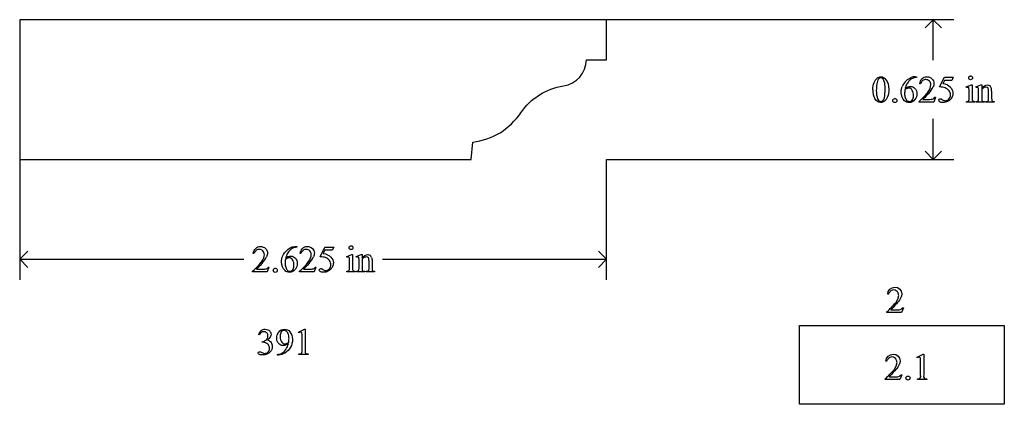
# Model space of a CAD drawing. Units: inches. Extents: x 0.21 to 9.14, y -2 to 4.
# Drawn here: x 1 to 5.41, y -1.73 to 0 of the extents above; entities that cross this region are included whole.
import ezdxf

# ---------------------------------------------------------------- set-up
doc = ezdxf.new("R2010")
doc.units = ezdxf.units.IN
doc.header["$MEASUREMENT"] = 0
doc.layers.add('MM391 v1_0', color=7, linetype='Continuous')

msp = doc.modelspace()

# ---------------------------------------------------------------- linework, layer by layer
at = {"layer": 'MM391 v1_0'}
for p, q in [((1.005, -0.005), (1.005, -0.63)), ((3.63, -0.005), (1.005, -0.005)), ((3.63, -0.1841), (3.63, -0.005)), ((5.1827, -0.005), (3.63, -0.005)), ((5.091, -0.005), (5.0543, -0.0417)), ((5.1277, -0.0417), (5.091, -0.005)), ((5.091, -0.1865), (5.091, -0.005)), ((3.5398, -0.1841), (3.63, -0.1841)), ((5.0104, -0.2604), (5.0152, -0.2604)), ((5.0152, -0.2604), (5.0152, -0.2635)), ((5.1195, -0.3059), (5.1408, -0.2627)), ((5.1408, -0.2627), (5.1806, -0.2627)), ((5.1806, -0.2627), (5.1742, -0.2767)), ((5.0337, -0.2918), (5.0307, -0.2918)), ((5.1408, -0.2767), (5.1335, -0.2916)), ((5.1742, -0.2767), (5.1408, -0.2767)), ((5.2386, -0.3057), (5.2612, -0.2966)), ((5.2397, -0.3087), (5.2386, -0.3057)), ((5.2612, -0.2966), (5.2648, -0.2966)), ((5.2648, -0.2966), (5.2648, -0.3569)), ((5.2812, -0.3057), (5.3039, -0.2966)), ((5.2825, -0.3087), (5.2812, -0.3057)), ((5.3039, -0.2966), (5.3074, -0.2966)), ((5.3074, -0.2966), (5.3074, -0.3125)), ((5.2512, -0.3569), (5.2512, -0.3279)), ((5.2939, -0.3569), (5.2939, -0.329)), ((5.3074, -0.3173), (5.3074, -0.3569)), ((5.3384, -0.3569), (5.3384, -0.3261)), ((5.352, -0.3248), (5.352, -0.3569)), ((5.0275, -0.3738), (5.0275, -0.3708)), ((5.093, -0.3738), (5.0275, -0.3738)), ((5.0449, -0.3615), (5.0739, -0.3615)), ((5.1008, -0.3524), (5.093, -0.3738)), ((5.0978, -0.3524), (5.1008, -0.3524)), ((5.2397, -0.3738), (5.2397, -0.3709)), ((5.2762, -0.3738), (5.2397, -0.3738)), ((5.2762, -0.3709), (5.2762, -0.3738)), ((5.2825, -0.3738), (5.2825, -0.3709)), ((5.2825, -0.3709), (5.2841, -0.3709)), ((5.3196, -0.3738), (5.2825, -0.3738)), ((5.3196, -0.3709), (5.3196, -0.3738)), ((5.3263, -0.3709), (5.3279, -0.3709)), ((5.3263, -0.3738), (5.3263, -0.3709)), ((5.3634, -0.3738), (5.3263, -0.3738)), ((5.3634, -0.3709), (5.3634, -0.3738)), ((5.091, -0.63), (5.091, -0.4485)), ((3.0244, -0.63), (3.0312, -0.553)), ((5.091, -0.63), (5.0543, -0.5933)), ((5.1277, -0.5933), (5.091, -0.63)), ((1.005, -0.63), (3.0244, -0.63)), ((1.005, -0.63), (1.005, -1.1687)), ((3.63, -1.1687), (3.63, -0.63)), ((3.63, -0.63), (5.1827, -0.63)), ((1.005, -1.077), (1.0417, -1.0403)), ((2.0529, -1.0513), (2.0499, -1.0513)), ((2.2394, -1.0199), (2.2441, -1.0199)), ((2.2441, -1.0199), (2.2441, -1.023)), ((2.2627, -1.0513), (2.2596, -1.0513)), ((2.3485, -1.0654), (2.3698, -1.0222)), ((2.3698, -1.0361), (2.3625, -1.0511)), ((2.3698, -1.0222), (2.4096, -1.0222)), ((2.4032, -1.0361), (2.3698, -1.0361)), ((2.4096, -1.0222), (2.4032, -1.0361)), ((2.4675, -1.0652), (2.4901, -1.0561)), ((2.4901, -1.0561), (2.4937, -1.0561)), ((2.4937, -1.0561), (2.4937, -1.1164)), ((2.5102, -1.0652), (2.5328, -1.0561)), ((2.5328, -1.0561), (2.5363, -1.0561)), ((2.5363, -1.0561), (2.5363, -1.072)), ((3.63, -1.077), (3.5933, -1.0403)), ((1.005, -1.077), (2.0073, -1.077)), ((1.0417, -1.1137), (1.005, -1.077)), ((2.4687, -1.0682), (2.4675, -1.0652)), ((2.4801, -1.1164), (2.4801, -1.0874)), ((2.5114, -1.0682), (2.5102, -1.0652)), ((2.5228, -1.1164), (2.5228, -1.0885)), ((2.5363, -1.0768), (2.5363, -1.1164)), ((2.5674, -1.1164), (2.5674, -1.0856)), ((2.5809, -1.0843), (2.5809, -1.1164)), ((2.6277, -1.077), (3.63, -1.077)), ((3.5933, -1.1137), (3.63, -1.077)), ((2.0467, -1.1333), (2.0467, -1.1303)), ((2.1122, -1.1333), (2.0467, -1.1333)), ((2.0641, -1.121), (2.0931, -1.121)), ((2.12, -1.1119), (2.1122, -1.1333)), ((2.117, -1.1119), (2.12, -1.1119)), ((2.2564, -1.1333), (2.2564, -1.1303)), ((2.322, -1.1333), (2.2564, -1.1333)), ((2.2739, -1.121), (2.3029, -1.121)), ((2.3298, -1.1119), (2.322, -1.1333)), ((2.3267, -1.1119), (2.3298, -1.1119)), ((2.4687, -1.1333), (2.4687, -1.1304)), ((2.5051, -1.1333), (2.4687, -1.1333)), ((2.5051, -1.1304), (2.5051, -1.1333)), ((2.5114, -1.1304), (2.5131, -1.1304)), ((2.5114, -1.1333), (2.5114, -1.1304)), ((2.5486, -1.1333), (2.5114, -1.1333)), ((2.5486, -1.1304), (2.5486, -1.1333)), ((2.5553, -1.1304), (2.5568, -1.1304)), ((2.5553, -1.1333), (2.5553, -1.1304)), ((2.5924, -1.1333), (2.5553, -1.1333)), ((2.5924, -1.1304), (2.5924, -1.1333)), ((4.887, -1.233), (4.8894, -1.221)), ((4.8894, -1.221), (4.8963, -1.2108)), ((4.891, -1.2311), (4.89, -1.233)), ((4.8921, -1.2291), (4.891, -1.2311)), ((4.8933, -1.2272), (4.8921, -1.2291)), ((4.8947, -1.2252), (4.8933, -1.2272)), ((4.8961, -1.2233), (4.8947, -1.2252)), ((4.8976, -1.2213), (4.8961, -1.2233)), ((4.8963, -1.2108), (4.9066, -1.204)), ((4.8993, -1.2194), (4.8976, -1.2213)), ((4.9011, -1.2174), (4.8993, -1.2194)), ((4.9109, -1.2139), (4.9011, -1.2174)), ((4.9066, -1.204), (4.9187, -1.2017)), ((4.9212, -1.2152), (4.9109, -1.2139)), ((4.9187, -1.2017), (4.9308, -1.2037)), ((4.9298, -1.221), (4.9212, -1.2152)), ((4.9311, -1.2232), (4.9298, -1.221)), ((4.9308, -1.2037), (4.9413, -1.2103)), ((4.9322, -1.2253), (4.9311, -1.2232)), ((4.9332, -1.2275), (4.9322, -1.2253)), ((4.9341, -1.2297), (4.9332, -1.2275)), ((4.9348, -1.2319), (4.9341, -1.2297)), ((4.9354, -1.234), (4.9348, -1.2319)), ((4.9413, -1.2103), (4.9479, -1.2198)), ((4.9479, -1.2198), (4.9505, -1.231)), ((4.9505, -1.231), (4.9485, -1.2424)), ((4.89, -1.233), (4.887, -1.233)), ((4.9133, -1.282), (4.9182, -1.2766)), ((4.9182, -1.2766), (4.9231, -1.2711)), ((4.9259, -1.2761), (4.9212, -1.2814)), ((4.9231, -1.2711), (4.9322, -1.2557)), ((4.9305, -1.2708), (4.9259, -1.2761)), ((4.9349, -1.2655), (4.9305, -1.2708)), ((4.9322, -1.2557), (4.9363, -1.2384)), ((4.9393, -1.2602), (4.9349, -1.2655)), ((4.9359, -1.2362), (4.9354, -1.234)), ((4.9363, -1.2384), (4.9359, -1.2362)), ((4.9485, -1.2424), (4.9393, -1.2602)), ((4.8838, -1.312), (4.8887, -1.3073)), ((4.8838, -1.3124), (4.8838, -1.312)), ((4.8838, -1.3128), (4.8838, -1.3124)), ((4.8838, -1.3132), (4.8838, -1.3128)), ((4.8838, -1.3136), (4.8838, -1.3132)), ((4.8838, -1.3139), (4.8838, -1.3136)), ((4.8838, -1.3143), (4.8838, -1.3139)), ((4.8838, -1.3147), (4.8838, -1.3143)), ((4.8838, -1.3151), (4.8838, -1.3147)), ((4.9493, -1.3151), (4.8838, -1.3151)), ((4.8887, -1.3073), (4.8936, -1.3024)), ((4.8936, -1.3024), (4.8985, -1.2975)), ((4.8985, -1.2975), (4.9034, -1.2924)), ((4.9064, -1.2974), (4.9012, -1.3027)), ((4.9012, -1.3027), (4.906, -1.3027)), ((4.9034, -1.2924), (4.9084, -1.2873)), ((4.906, -1.3027), (4.9107, -1.3027)), ((4.9115, -1.2921), (4.9064, -1.2974)), ((4.9084, -1.2873), (4.9133, -1.282)), ((4.9107, -1.3027), (4.9155, -1.3027)), ((4.9164, -1.2868), (4.9115, -1.2921)), ((4.9155, -1.3027), (4.9202, -1.3027)), ((4.9212, -1.2814), (4.9164, -1.2868)), ((4.9202, -1.3027), (4.925, -1.3027)), ((4.925, -1.3027), (4.9297, -1.3028)), ((4.9297, -1.3028), (4.9345, -1.303)), ((4.9345, -1.303), (4.9393, -1.3033)), ((4.9393, -1.3033), (4.9477, -1.3001)), ((4.9477, -1.3001), (4.9489, -1.2989)), ((4.9489, -1.2989), (4.9501, -1.2978)), ((4.9571, -1.2937), (4.9493, -1.3151)), ((4.9501, -1.2978), (4.9512, -1.2967)), ((4.9512, -1.2967), (4.9524, -1.2957)), ((4.9524, -1.2957), (4.9536, -1.2949)), ((4.9536, -1.2949), (4.9548, -1.2942)), ((4.9548, -1.2942), (4.9559, -1.2938)), ((4.9559, -1.2938), (4.9571, -1.2937)), ((2.252, -1.403), (2.279, -1.3899)), ((2.2532, -1.4056), (2.252, -1.403)), ((2.279, -1.3899), (2.2817, -1.3899)), ((2.2817, -1.3899), (2.2817, -1.4837)), ((4.492, -1.3733), (5.4086, -1.3733)), ((4.492, -1.7259), (4.492, -1.3733)), ((5.4086, -1.3733), (5.4086, -1.4174)), ((2.0757, -1.4146), (2.073, -1.4133)), ((2.09, -1.4481), (2.09, -1.4457)), ((2.0926, -1.4481), (2.09, -1.4481)), ((2.2682, -1.4837), (2.2682, -1.4237)), ((5.4086, -1.4174), (5.4086, -1.4614)), ((5.4086, -1.4614), (5.4086, -1.5055)), ((2.1573, -1.5056), (2.1573, -1.5025)), ((2.1619, -1.5056), (2.1573, -1.5056)), ((2.2539, -1.5033), (2.2539, -1.5002)), ((2.2957, -1.5033), (2.2539, -1.5033)), ((2.2957, -1.5002), (2.2957, -1.5033)), ((4.8795, -1.5328), (4.882, -1.5208)), ((4.8825, -1.5328), (4.8795, -1.5328)), ((4.882, -1.5208), (4.8888, -1.5106)), ((4.8835, -1.5309), (4.8825, -1.5328)), ((4.8847, -1.5289), (4.8835, -1.5309)), ((4.8859, -1.527), (4.8847, -1.5289)), ((4.8872, -1.525), (4.8859, -1.527)), ((4.8886, -1.5231), (4.8872, -1.525)), ((4.8902, -1.5211), (4.8886, -1.5231)), ((4.8888, -1.5106), (4.8991, -1.5038)), ((4.8919, -1.5191), (4.8902, -1.5211)), ((4.8937, -1.5172), (4.8919, -1.5191)), ((4.9035, -1.5137), (4.8937, -1.5172)), ((4.8991, -1.5038), (4.9112, -1.5015)), ((4.9137, -1.515), (4.9035, -1.5137)), ((4.9112, -1.5015), (4.9234, -1.5035)), ((4.9224, -1.5208), (4.9137, -1.515)), ((4.9236, -1.523), (4.9224, -1.5208)), ((4.9234, -1.5035), (4.9338, -1.5101)), ((4.9248, -1.5251), (4.9236, -1.523)), ((4.9257, -1.5273), (4.9248, -1.5251)), ((4.9248, -1.5555), (4.9288, -1.5382)), ((4.9266, -1.5295), (4.9257, -1.5273)), ((4.9273, -1.5317), (4.9266, -1.5295)), ((4.9279, -1.5338), (4.9273, -1.5317)), ((4.9284, -1.536), (4.9279, -1.5338)), ((4.9288, -1.5382), (4.9284, -1.536)), ((4.9338, -1.5101), (4.9405, -1.5196)), ((4.9405, -1.5196), (4.943, -1.5308)), ((4.943, -1.5308), (4.9411, -1.5422)), ((5.0182, -1.5146), (5.0453, -1.5015)), ((5.0195, -1.5172), (5.0182, -1.5146)), ((5.0208, -1.5165), (5.0195, -1.5172)), ((5.0221, -1.516), (5.0208, -1.5165)), ((5.0234, -1.5156), (5.0221, -1.516)), ((5.0247, -1.5153), (5.0234, -1.5156)), ((5.026, -1.5152), (5.0247, -1.5153)), ((5.0273, -1.5152), (5.026, -1.5152)), ((5.0287, -1.5152), (5.0273, -1.5152)), ((5.03, -1.5154), (5.0287, -1.5152)), ((5.0336, -1.5197), (5.03, -1.5154)), ((5.0341, -1.5302), (5.0336, -1.5197)), ((5.0343, -1.5407), (5.0341, -1.5302)), ((5.0345, -1.5511), (5.0343, -1.5407)), ((5.0453, -1.5015), (5.0456, -1.5015)), ((5.0456, -1.5015), (5.046, -1.5015)), ((5.046, -1.5015), (5.0463, -1.5015)), ((5.0463, -1.5015), (5.0466, -1.5015)), ((5.0466, -1.5015), (5.047, -1.5015)), ((5.047, -1.5015), (5.0473, -1.5015)), ((5.0473, -1.5015), (5.0476, -1.5015)), ((5.0476, -1.5015), (5.048, -1.5015)), ((5.048, -1.5015), (5.048, -1.5142)), ((5.048, -1.5142), (5.0481, -1.527)), ((5.0481, -1.527), (5.0483, -1.5397)), ((5.0483, -1.5397), (5.0484, -1.5525)), ((5.4086, -1.5055), (5.4086, -1.5496)), ((4.9017, -1.5862), (4.9064, -1.5811)), ((4.9064, -1.5811), (4.9111, -1.576)), ((4.9138, -1.5812), (4.909, -1.5866)), ((4.9111, -1.576), (4.9157, -1.5709)), ((4.9185, -1.5759), (4.9138, -1.5812)), ((4.9157, -1.5709), (4.9248, -1.5555)), ((4.923, -1.5706), (4.9185, -1.5759)), ((4.9275, -1.5653), (4.923, -1.5706)), ((4.9318, -1.56), (4.9275, -1.5653)), ((4.9411, -1.5422), (4.9318, -1.56)), ((5.0345, -1.5616), (5.0345, -1.5511)), ((5.0345, -1.5721), (5.0345, -1.5616)), ((5.0345, -1.5825), (5.0345, -1.5721)), ((5.0345, -1.593), (5.0345, -1.5825)), ((5.0483, -1.578), (5.0481, -1.5907)), ((5.0484, -1.5652), (5.0483, -1.578)), ((5.0484, -1.5525), (5.0484, -1.5652)), ((5.4086, -1.5496), (5.4086, -1.5936)), ((4.8763, -1.6118), (4.8816, -1.6067)), ((4.8763, -1.6149), (4.8763, -1.6118)), ((4.9419, -1.6149), (4.8763, -1.6149)), ((4.8816, -1.6067), (4.8868, -1.6016)), ((4.8868, -1.6016), (4.8919, -1.5965)), ((4.8919, -1.5965), (4.8968, -1.5913)), ((4.899, -1.5972), (4.8938, -1.6025)), ((4.8938, -1.6025), (4.8985, -1.6025)), ((4.8968, -1.5913), (4.9017, -1.5862)), ((4.8985, -1.6025), (4.9033, -1.6025)), ((4.904, -1.5919), (4.899, -1.5972)), ((4.9033, -1.6025), (4.908, -1.6025)), ((4.909, -1.5866), (4.904, -1.5919)), ((4.908, -1.6025), (4.9128, -1.6025)), ((4.9128, -1.6025), (4.9175, -1.6025)), ((4.9175, -1.6025), (4.9223, -1.6026)), ((4.9223, -1.6026), (4.927, -1.6028)), ((4.927, -1.6028), (4.9318, -1.6031)), ((4.9318, -1.6031), (4.9402, -1.5999)), ((4.9402, -1.5999), (4.9414, -1.5987)), ((4.9414, -1.5987), (4.9426, -1.5975)), ((4.9497, -1.5935), (4.9419, -1.6149)), ((4.9426, -1.5975), (4.9438, -1.5965)), ((4.9438, -1.5965), (4.9449, -1.5955)), ((4.9449, -1.5955), (4.9461, -1.5947)), ((4.9461, -1.5947), (4.9473, -1.594)), ((4.9473, -1.594), (4.9485, -1.5936)), ((4.9485, -1.5936), (4.9497, -1.5935)), ((4.9688, -1.6057), (4.9741, -1.5996)), ((4.9704, -1.6136), (4.9688, -1.6057)), ((4.9776, -1.6172), (4.9704, -1.6136)), ((4.9741, -1.5996), (4.9754, -1.5995)), ((4.9754, -1.5995), (4.9767, -1.5995)), ((4.9767, -1.5995), (4.978, -1.5996)), ((4.9845, -1.6148), (4.9776, -1.6172)), ((4.978, -1.5996), (4.9793, -1.5998)), ((4.9793, -1.5998), (4.9806, -1.6001)), ((4.9806, -1.6001), (4.9819, -1.6005)), ((4.9819, -1.6005), (4.9832, -1.6009)), ((4.9832, -1.6009), (4.9845, -1.6014)), ((4.9845, -1.6014), (4.9874, -1.6081)), ((4.9874, -1.6081), (4.9845, -1.6148)), ((5.0202, -1.6118), (5.0304, -1.6105)), ((5.0202, -1.6149), (5.0202, -1.6118)), ((5.062, -1.6149), (5.0202, -1.6149)), ((5.0304, -1.6105), (5.0346, -1.6035)), ((5.0346, -1.6035), (5.0345, -1.593)), ((5.0481, -1.5907), (5.0476, -1.6035)), ((5.0476, -1.6035), (5.052, -1.6104)), ((5.052, -1.6104), (5.062, -1.6118)), ((5.062, -1.6118), (5.062, -1.6149)), ((5.4086, -1.5936), (5.4086, -1.6377)), ((5.4086, -1.6377), (5.4086, -1.6818)), ((5.4086, -1.6818), (5.4086, -1.7259)), ((5.4086, -1.7259), (4.492, -1.7259))]:
    msp.add_line(p, q, dxfattribs=at)
for centre, radius, start, end in [((3.4193, -0.1822), 0.1205, 278.4579, 359.128), ((2.9955, -0.2533), 0.3018, 276.7898, 326.2034)]:
    msp.add_arc(centre, radius, start, end, dxfattribs=at)
at = {"layer": 'MM391 v1_0', "extrusion": (0, 0, -1)}
msp.add_arc((-3.4809, -0.5832), 0.2852, 34.6216, 81.1415, dxfattribs=at)
at = {"layer": 'MM391 v1_0'}
for centre, major_axis, ratio, start_param, end_param in [((1.9521, -8.1662), (3.0718, 7.9033), 0.063837, 0.024807, 0.055012), ((-6.5578, -28.0733), (11.819, 27.8154), 0.015905, 6.27676, 6.289943), ((16.5177, -24.384), (11.6658, -24.1174), 0.024304, 3.152032, 3.177444), ((78.477, -43.7845), (73.5201, -43.4901), 0.028974, 3.133147, 3.144953), ((7.3567, -5.4008), (2.3655, -5.1269), 0.075667, 3.198484, 3.233169), ((38.2003, -43.8948), (33.1572, -43.6169), 0.020614, 3.141268, 3.155585), ((-23.4798, -6.2232), (28.574, 5.9445), 0.035083, 6.234441, 6.257419), ((-52.6167, -62.8034), (57.7829, 62.4974), 0.024096, 6.282009, 6.299674), ((1.4922, -8.8117), (3.8488, 8.5132), 0.037086, 6.245779, 6.276351), ((45.4717, 29.1028), (40.639, 29.4654), 0.034301, 3.116728, 3.137691), ((3.9304, -3.5206), (-1.3175, -3.2125), 0.027868, 3.101258, 3.13281), ((3.0093, -7.1273), (2.3373, 6.8219), 0.023332, 6.215191, 6.254416), ((0.8807, 8.9725), (3.9812, -9.3411), 0.034439, 0.010409, 0.044322), ((-0.2068, -11.4727), (5.1296, 11.1139), 0.026102, 6.273341, 6.295232), ((2.1793, -0.0006), (2.9095, -0.3591), 0.012317, 6.183729, 6.244032), ((4.6294, 0.74), (0.6176, -1.1098), 0.067961, 0.000453, 0.050597), ((3.9657, 4.8723), (1.2832, -5.2399), 0.014826, 0.018964, 0.060467), ((7.996, 0.3463), (2.6855, 0.715), 0.02054, 3.163041, 3.218587), ((5.8636, 1.6814), (-0.5092, -2.0493), 0.024412, 6.185246, 6.252219), ((35.2195, -44.6544), (33.1572, -43.6169), 0.020614, 3.141268, 3.155585), ((4.5856, -6.1603), (2.3655, -5.1269), 0.075667, 3.198484, 3.233169), ((35.4292, -44.6544), (33.1572, -43.6169), 0.020614, 3.141268, 3.155585), ((-18.4409, -5.3108), (20.5543, 4.2727), 0.041397, 6.225704, 6.252787), ((-18.2415, -5.3112), (20.5646, 4.2731), 0.041383, 6.225727, 6.252809), ((2.0951, -2.0034), (-0.3818, -0.9359), 0.051596, 3.066716, 3.125194), ((2.3171, -1.6531), (-0.2024, -0.5856), 0.062354, 3.037462, 3.117693), ((-1.2788, -9.5712), (3.8488, 8.5132), 0.037086, 6.245779, 6.276351), ((-0.8015, -0.7601), (2.9095, -0.3591), 0.012317, 6.183729, 6.244032), ((0.5334, -4.627), (1.6184, 3.5087), 0.046459, 6.265653, 6.304611), ((29.1359, 35.1183), (-26.9303, -36.2471), 0.023934, 6.265875, 6.280367), ((0.7508, 1.9736), (1.7252, -3.1029), 0.040648, 0.000287, 0.030272), ((1.9355, 1.0961), (0.5423, -2.2232), 0.022723, 0.029145, 0.092883), ((-5.825, 5.3799), (8.3457, -6.5076), 0.022303, 6.254591, 6.284486), ((3.7256, 0.6219), (-1.1858, -1.7509), 0.056716, 6.250302, 6.288374), ((5.225, -0.4132), (2.6855, 0.715), 0.02054, 3.163041, 3.218587), ((3.6052, 2.9699), (-1.0218, -4.0973), 0.017292, 6.213959, 6.261309), ((8.4798, -14.5035), (-6.3885, 13.1117), 0.045103, 0.011344, 0.039298), ((0.5268, -3.9651), (-1.7382, -2.561), 0.038173, 3.105374, 3.138315), ((1.3883, -9.2465), (-0.7071, -7.7983), 0.062188, 3.121097, 3.147231), ((0.8668, -0.6505), (1.2294, -0.8467), 0.01268, 6.177962, 6.248226), ((-1.1838, -19.2754), (-3.2941, -17.8211), 0.020513, 3.112708, 3.128472), ((0.77, 14.993), (1.3967, -16.4936), 0.039121, 0.016391, 0.045887), ((-18.4529, 7.9695), (20.6549, -9.438), 0.056649, 6.272133, 6.294581), ((3.4548, -0.7536), (1.1717, 0.743), 0.063392, 3.126225, 3.179772), ((-19.8069, 67.2599), (21.9771, -68.7604), 0.024354, 6.275815, 6.287417), ((-2.2262, -0.674), (4.4912, -0.8239), 0.013919, 6.215398, 6.26522)]:
    msp.add_ellipse(centre, major_axis=major_axis, ratio=ratio, start_param=start_param, end_param=end_param, dxfattribs=at)
for points, knots in [([(4.8411, -0.2658), (4.8461, -0.2622), (4.8511, -0.2604), (4.8564, -0.2604), (4.8649, -0.2604), (4.8726, -0.2648), (4.8793, -0.2735)], [2, 2, 2, 2, 3, 3, 3, 4, 4, 4, 4]), ([(5.0307, -0.2918), (5.032, -0.2817), (5.0356, -0.2739), (5.0412, -0.2685), (5.0469, -0.2631), (5.0539, -0.2604), (5.0624, -0.2604), (5.0714, -0.2604), (5.0789, -0.2633), (5.085, -0.2691)], [7, 7, 7, 7, 8, 8, 8, 9, 9, 9, 10, 10, 10, 10]), ([(5.2521, -0.2715), (5.2504, -0.2698), (5.2496, -0.2679), (5.2496, -0.2656), (5.2496, -0.2633), (5.2504, -0.2613), (5.252, -0.2597), (5.2536, -0.2581), (5.2556, -0.2573), (5.258, -0.2573)], [5, 5, 5, 5, 6, 6, 6, 7, 7, 7, 8, 8, 8, 8]), ([(5.2638, -0.2597), (5.2654, -0.2613), (5.2663, -0.2633), (5.2663, -0.2656), (5.2663, -0.2679), (5.2654, -0.2698), (5.2638, -0.2715)], [1, 1, 1, 1, 2, 2, 2, 3, 3, 3, 3]), ([(4.8202, -0.3189), (4.8202, -0.3063), (4.8221, -0.2953), (4.8297, -0.277), (4.8348, -0.2702), (4.8411, -0.2658)], [0, 0, 0, 0, 1, 1, 2, 2, 2, 2]), ([(4.8644, -0.2685), (4.8622, -0.2667), (4.8595, -0.2658), (4.8563, -0.2658), (4.8526, -0.2658), (4.8493, -0.2675), (4.8464, -0.2708)], [7, 7, 7, 7, 8, 8, 8, 9, 9, 9, 9]), ([(4.8722, -0.3533), (4.8747, -0.3439), (4.876, -0.3307), (4.876, -0.3136), (4.876, -0.3009), (4.8747, -0.2904), (4.872, -0.2819)], [4, 4, 4, 4, 5, 5, 5, 6, 6, 6, 6]), ([(4.8793, -0.2735), (4.8878, -0.2842), (4.892, -0.2988), (4.892, -0.3172), (4.892, -0.3301), (4.8902, -0.3411), (4.8865, -0.3501)], [4, 4, 4, 4, 5, 5, 5, 6, 6, 6, 6]), ([(4.9627, -0.3683), (4.9524, -0.3585), (4.9472, -0.3458), (4.9472, -0.3302), (4.9472, -0.3203), (4.9492, -0.3108), (4.9532, -0.3019)], [10, 10, 10, 10, 11, 11, 11, 12, 12, 12, 12]), ([(4.9656, -0.3118), (4.9735, -0.3064), (4.9814, -0.3037), (4.9893, -0.3037), (4.9969, -0.3037), (5.0035, -0.3067), (5.0146, -0.319), (5.0174, -0.3269), (5.0174, -0.3365), (5.0174, -0.3458), (5.0146, -0.3542), (5.009, -0.3619)], [4, 4, 4, 4, 5, 5, 5, 6, 6, 7, 7, 7, 8, 8, 8, 8]), ([(4.9975, -0.2678), (4.993, -0.2699), (4.9885, -0.2732), (4.9796, -0.2821), (4.9759, -0.287), (4.9729, -0.2924)], [1, 1, 1, 1, 2, 2, 3, 3, 3, 3]), ([(5.0735, -0.2798), (5.0692, -0.2752), (5.0641, -0.273), (5.058, -0.273), (5.0526, -0.273), (5.0477, -0.2746), (5.0433, -0.2778)], [3, 3, 3, 3, 4, 4, 4, 5, 5, 5, 5]), ([(5.0682, -0.3277), (5.0761, -0.3166), (5.08, -0.3064), (5.08, -0.2971), (5.08, -0.2901), (5.0778, -0.2843), (5.0735, -0.2798)], [1, 1, 1, 1, 2, 2, 2, 3, 3, 3, 3]), ([(5.085, -0.2691), (5.091, -0.2749), (5.094, -0.2817), (5.094, -0.2896), (5.094, -0.2952), (5.0927, -0.3008), (5.0901, -0.3065)], [10, 10, 10, 10, 11, 11, 11, 12, 12, 12, 12]), ([(5.1679, -0.3077), (5.1752, -0.3151), (5.1788, -0.3239), (5.1788, -0.3339), (5.1788, -0.3398), (5.1776, -0.3452), (5.1729, -0.3551), (5.1699, -0.3594), (5.1663, -0.3629)], [1, 1, 1, 1, 2, 2, 2, 3, 3, 4, 4, 4, 4]), ([(5.2486, -0.3085), (5.2478, -0.3078), (5.2467, -0.3075), (5.2453, -0.3075), (5.2437, -0.3075), (5.2419, -0.3079), (5.2397, -0.3087)], [12, 12, 12, 12, 13, 13, 13, 14, 14, 14, 14]), ([(5.2638, -0.2715), (5.2622, -0.2731), (5.2603, -0.2739), (5.258, -0.2739), (5.2557, -0.2739), (5.2537, -0.2731), (5.2521, -0.2715)], [3, 3, 3, 3, 4, 4, 4, 5, 5, 5, 5]), ([(5.2914, -0.3085), (5.2905, -0.3078), (5.2894, -0.3075), (5.288, -0.3075), (5.2864, -0.3075), (5.2846, -0.3079), (5.2825, -0.3087)], [32, 32, 32, 32, 33, 33, 33, 34, 34, 34, 34]), ([(5.3074, -0.3125), (5.3162, -0.3019), (5.3246, -0.2966), (5.3325, -0.2966), (5.3366, -0.2966), (5.3402, -0.2976), (5.3431, -0.2996)], [0, 0, 0, 0, 1, 1, 1, 2, 2, 2, 2]), ([(5.3358, -0.3113), (5.334, -0.3082), (5.331, -0.3066), (5.3268, -0.3066), (5.3203, -0.3066), (5.3138, -0.3102), (5.3074, -0.3173)], [17, 17, 17, 17, 18, 18, 18, 19, 19, 19, 19]), ([(4.9642, -0.3178), (4.9632, -0.3252), (4.9627, -0.3311), (4.9627, -0.3356), (4.9627, -0.3409), (4.9637, -0.3466), (4.9657, -0.3527)], [0, 0, 0, 0, 1, 1, 1, 2, 2, 2, 2]), ([(4.9972, -0.3211), (4.9935, -0.3142), (4.9883, -0.3108), (4.9814, -0.3108), (4.9794, -0.3108), (4.9771, -0.3113), (4.9724, -0.313), (4.9689, -0.3149), (4.9642, -0.3178)], [7, 7, 7, 7, 8, 8, 8, 9, 9, 10, 10, 10, 10]), ([(4.9972, -0.3645), (5.0009, -0.36), (5.0028, -0.3536), (5.0028, -0.3453), (5.0028, -0.336), (5.001, -0.3279), (4.9972, -0.3211)], [5, 5, 5, 5, 6, 6, 6, 7, 7, 7, 7]), ([(5.1316, -0.3631), (5.1357, -0.3659), (5.1399, -0.3674), (5.1441, -0.3674), (5.1505, -0.3674), (5.1561, -0.3649), (5.1609, -0.3601), (5.1658, -0.3553), (5.1682, -0.3494), (5.1682, -0.3424), (5.1682, -0.3357), (5.166, -0.3295), (5.1617, -0.3236)], [12, 12, 12, 12, 13, 13, 13, 14, 14, 14, 15, 15, 15, 16, 16, 16, 16]), ([(4.8722, -0.3697), (4.8665, -0.3738), (4.8609, -0.3758), (4.8556, -0.3758), (4.845, -0.3758), (4.8361, -0.3695), (4.8291, -0.357)], [7, 7, 7, 7, 8, 8, 8, 9, 9, 9, 9]), ([(4.8419, -0.3584), (4.845, -0.3666), (4.8496, -0.3706), (4.8558, -0.3706), (4.8588, -0.3706), (4.8618, -0.3693), (4.865, -0.3667)], [1, 1, 1, 1, 2, 2, 2, 3, 3, 3, 3]), ([(4.9126, -0.3735), (4.9108, -0.3717), (4.9099, -0.3695), (4.9099, -0.367), (4.9099, -0.3645), (4.9108, -0.3623), (4.9126, -0.3606)], [5, 5, 5, 5, 6, 6, 6, 7, 7, 7, 7]), ([(4.9254, -0.3735), (4.9236, -0.3752), (4.9215, -0.3761), (4.919, -0.3761), (4.9165, -0.3761), (4.9143, -0.3752), (4.9126, -0.3735)], [3, 3, 3, 3, 4, 4, 4, 5, 5, 5, 5]), ([(4.9255, -0.3606), (4.9272, -0.3624), (4.9281, -0.3645), (4.9281, -0.3695), (4.9272, -0.3717), (4.9254, -0.3735)], [1, 1, 1, 1, 2, 2, 3, 3, 3, 3]), ([(5.009, -0.3619), (5.0022, -0.3712), (4.9932, -0.3758), (4.9821, -0.3758), (4.9745, -0.3758), (4.968, -0.3733), (4.9627, -0.3683)], [8, 8, 8, 8, 9, 9, 9, 10, 10, 10, 10]), ([(4.9743, -0.3674), (4.9771, -0.3699), (4.9805, -0.3712), (4.9845, -0.3712), (4.9892, -0.3712), (4.9935, -0.369), (4.9972, -0.3645)], [3, 3, 3, 3, 4, 4, 4, 5, 5, 5, 5]), ([(5.1542, -0.3713), (5.148, -0.3743), (5.1415, -0.3758), (5.1349, -0.3758), (5.1282, -0.3758), (5.1234, -0.3747), (5.1173, -0.3701), (5.1158, -0.3676), (5.1158, -0.3649), (5.1158, -0.3634), (5.1164, -0.362), (5.1177, -0.3608)], [5, 5, 5, 5, 6, 6, 6, 7, 7, 8, 8, 8, 9, 9, 9, 9]), ([(5.1177, -0.3608), (5.119, -0.3597), (5.1205, -0.3591), (5.1224, -0.3591), (5.1239, -0.3591), (5.1251, -0.3593), (5.1262, -0.3597)], [9, 9, 9, 9, 10, 10, 10, 11, 11, 11, 11]), ([(5.2648, -0.3569), (5.2648, -0.3616), (5.2651, -0.3647), (5.2665, -0.3678), (5.2675, -0.369), (5.2688, -0.3697)], [0, 0, 0, 0, 1, 1, 2, 2, 2, 2]), ([(5.2841, -0.3709), (5.2879, -0.3709), (5.2905, -0.3699), (5.2932, -0.366), (5.2939, -0.3623), (5.2939, -0.3569)], [27, 27, 27, 27, 28, 28, 29, 29, 29, 29]), ([(5.3279, -0.3709), (5.3314, -0.3709), (5.3338, -0.3703), (5.3366, -0.3682), (5.3376, -0.3666), (5.3381, -0.3646)], [12, 12, 12, 12, 13, 13, 14, 14, 14, 14]), ([(2.0467, -1.1303), (2.066, -1.1127), (2.0795, -1.0983), (2.0874, -1.0872), (2.0953, -1.0761), (2.0992, -1.0659), (2.0992, -1.0566), (2.0992, -1.0496), (2.097, -1.0438), (2.0927, -1.0393)], [0, 0, 0, 0, 1, 1, 1, 2, 2, 2, 3, 3, 3, 3]), ([(2.0604, -1.028), (2.066, -1.0226), (2.0731, -1.0199), (2.0816, -1.0199), (2.0906, -1.0199), (2.0981, -1.0228), (2.1042, -1.0286)], [8, 8, 8, 8, 9, 9, 9, 10, 10, 10, 10]), ([(2.0927, -1.0393), (2.0884, -1.0347), (2.0832, -1.0325), (2.0772, -1.0325), (2.0718, -1.0325), (2.0669, -1.0341), (2.0625, -1.0373)], [3, 3, 3, 3, 4, 4, 4, 5, 5, 5, 5]), ([(2.1042, -1.0286), (2.1102, -1.0344), (2.1132, -1.0412), (2.1132, -1.0491), (2.1132, -1.0547), (2.1119, -1.0603), (2.1093, -1.066)], [10, 10, 10, 10, 11, 11, 11, 12, 12, 12, 12]), ([(2.1917, -1.1278), (2.1813, -1.118), (2.1761, -1.1053), (2.1761, -1.0897), (2.1761, -1.0798), (2.1781, -1.0703), (2.1861, -1.0524), (2.1918, -1.0445), (2.1992, -1.0375)], [10, 10, 10, 10, 11, 11, 11, 12, 12, 13, 13, 13, 13]), ([(2.2265, -1.0273), (2.2219, -1.0294), (2.2174, -1.0327), (2.2085, -1.0416), (2.2048, -1.0465), (2.2019, -1.0519)], [1, 1, 1, 1, 2, 2, 3, 3, 3, 3]), ([(2.2702, -1.028), (2.2758, -1.0226), (2.2829, -1.0199), (2.2913, -1.0199), (2.3004, -1.0199), (2.3079, -1.0228), (2.3139, -1.0286)], [8, 8, 8, 8, 9, 9, 9, 10, 10, 10, 10]), ([(2.3025, -1.0393), (2.2982, -1.0347), (2.293, -1.0325), (2.287, -1.0325), (2.2815, -1.0325), (2.2766, -1.0341), (2.2723, -1.0373)], [3, 3, 3, 3, 4, 4, 4, 5, 5, 5, 5]), ([(2.2972, -1.0872), (2.305, -1.0761), (2.309, -1.0659), (2.309, -1.0566), (2.309, -1.0496), (2.3068, -1.0438), (2.3025, -1.0393)], [1, 1, 1, 1, 2, 2, 2, 3, 3, 3, 3]), ([(2.3139, -1.0286), (2.32, -1.0344), (2.323, -1.0412), (2.323, -1.0491), (2.323, -1.0547), (2.3217, -1.0603), (2.319, -1.066)], [10, 10, 10, 10, 11, 11, 11, 12, 12, 12, 12]), ([(2.481, -1.031), (2.4794, -1.0293), (2.4786, -1.0274), (2.4786, -1.0251), (2.4786, -1.0228), (2.4794, -1.0208), (2.481, -1.0192), (2.4826, -1.0176), (2.4846, -1.0168), (2.4869, -1.0168)], [5, 5, 5, 5, 6, 6, 6, 7, 7, 7, 8, 8, 8, 8]), ([(2.4869, -1.0168), (2.4892, -1.0168), (2.4912, -1.0176), (2.4928, -1.0192), (2.4944, -1.0208), (2.4952, -1.0228), (2.4952, -1.0251), (2.4952, -1.0274), (2.4944, -1.0293), (2.4928, -1.031), (2.4912, -1.0326), (2.4892, -1.0334), (2.4846, -1.0334), (2.4827, -1.0326), (2.481, -1.031)], [0, 0, 0, 0, 1, 1, 1, 2, 2, 2, 3, 3, 3, 4, 4, 5, 5, 5, 5]), ([(2.5363, -1.072), (2.5451, -1.0614), (2.5535, -1.0561), (2.5615, -1.0561), (2.5656, -1.0561), (2.5691, -1.0571), (2.5721, -1.0591)], [0, 0, 0, 0, 1, 1, 1, 2, 2, 2, 2]), ([(2.1932, -1.0773), (2.1922, -1.0847), (2.1917, -1.0906), (2.1917, -1.0951), (2.1917, -1.1004), (2.1927, -1.1061), (2.1946, -1.1122)], [0, 0, 0, 0, 1, 1, 1, 2, 2, 2, 2]), ([(2.2262, -1.0806), (2.2225, -1.0737), (2.2172, -1.0703), (2.2104, -1.0703), (2.2083, -1.0703), (2.2061, -1.0708), (2.2013, -1.0725), (2.1978, -1.0744), (2.1932, -1.0773)], [7, 7, 7, 7, 8, 8, 8, 9, 9, 10, 10, 10, 10]), ([(2.1946, -1.0713), (2.2024, -1.0659), (2.2103, -1.0632), (2.2183, -1.0632), (2.2258, -1.0632), (2.2324, -1.0662), (2.2436, -1.0785), (2.2464, -1.0864), (2.2464, -1.096), (2.2464, -1.1053), (2.2435, -1.1137), (2.2379, -1.1214)], [4, 4, 4, 4, 5, 5, 5, 6, 6, 7, 7, 7, 8, 8, 8, 8]), ([(2.2262, -1.124), (2.2299, -1.1195), (2.2318, -1.1131), (2.2318, -1.1048), (2.2318, -1.0955), (2.2299, -1.0874), (2.2262, -1.0806)], [5, 5, 5, 5, 6, 6, 6, 7, 7, 7, 7]), ([(2.3899, -1.1196), (2.3947, -1.1148), (2.3971, -1.1089), (2.3971, -1.1019), (2.3971, -1.0952), (2.395, -1.089), (2.3907, -1.0831)], [14, 14, 14, 14, 15, 15, 15, 16, 16, 16, 16]), ([(2.3969, -1.0672), (2.4041, -1.0746), (2.4078, -1.0834), (2.4078, -1.0934), (2.4078, -1.0993), (2.4066, -1.1047), (2.4018, -1.1146), (2.3988, -1.1189), (2.3952, -1.1224)], [1, 1, 1, 1, 2, 2, 2, 3, 3, 4, 4, 4, 4]), ([(2.4776, -1.068), (2.4768, -1.0673), (2.4757, -1.067), (2.4742, -1.067), (2.4727, -1.067), (2.4708, -1.0674), (2.4687, -1.0682)], [12, 12, 12, 12, 13, 13, 13, 14, 14, 14, 14]), ([(2.5203, -1.068), (2.5195, -1.0673), (2.5183, -1.067), (2.5169, -1.067), (2.5154, -1.067), (2.5136, -1.0674), (2.5114, -1.0682)], [32, 32, 32, 32, 33, 33, 33, 34, 34, 34, 34]), ([(2.5647, -1.0708), (2.563, -1.0677), (2.56, -1.0661), (2.5558, -1.0661), (2.5493, -1.0661), (2.5428, -1.0697), (2.5363, -1.0768)], [17, 17, 17, 17, 18, 18, 18, 19, 19, 19, 19]), ([(2.1415, -1.133), (2.1397, -1.1312), (2.1389, -1.129), (2.1389, -1.1265), (2.1389, -1.124), (2.1397, -1.1218), (2.1415, -1.1201)], [5, 5, 5, 5, 6, 6, 6, 7, 7, 7, 7]), ([(2.1544, -1.1201), (2.1562, -1.1219), (2.157, -1.124), (2.157, -1.129), (2.1562, -1.1312), (2.1526, -1.1347), (2.1505, -1.1356), (2.1454, -1.1356), (2.1433, -1.1347), (2.1415, -1.133)], [1, 1, 1, 1, 2, 2, 3, 3, 4, 4, 5, 5, 5, 5]), ([(2.2379, -1.1214), (2.2311, -1.1307), (2.2222, -1.1353), (2.211, -1.1353), (2.2035, -1.1353), (2.197, -1.1328), (2.1917, -1.1278)], [8, 8, 8, 8, 9, 9, 9, 10, 10, 10, 10]), ([(2.2033, -1.1269), (2.206, -1.1294), (2.2094, -1.1307), (2.2134, -1.1307), (2.2182, -1.1307), (2.2224, -1.1285), (2.2262, -1.124)], [3, 3, 3, 3, 4, 4, 4, 5, 5, 5, 5]), ([(2.3029, -1.121), (2.3088, -1.121), (2.3129, -1.1207), (2.3177, -1.1199), (2.3198, -1.119), (2.3217, -1.1176)], [15, 15, 15, 15, 16, 16, 17, 17, 17, 17]), ([(2.3832, -1.1308), (2.3769, -1.1338), (2.3705, -1.1353), (2.3639, -1.1353), (2.3572, -1.1353), (2.3523, -1.1342), (2.3463, -1.1296), (2.3448, -1.1271), (2.3448, -1.1244), (2.3448, -1.1229), (2.3454, -1.1215), (2.3467, -1.1203)], [5, 5, 5, 5, 6, 6, 6, 7, 7, 8, 8, 8, 9, 9, 9, 9]), ([(2.3467, -1.1203), (2.3479, -1.1192), (2.3495, -1.1186), (2.3514, -1.1186), (2.3528, -1.1186), (2.3541, -1.1188), (2.3562, -1.1197), (2.358, -1.1208), (2.3606, -1.1226)], [9, 9, 9, 9, 10, 10, 10, 11, 11, 12, 12, 12, 12]), ([(2.3606, -1.1226), (2.3647, -1.1254), (2.3688, -1.1269), (2.373, -1.1269), (2.3794, -1.1269), (2.385, -1.1244), (2.3899, -1.1196)], [12, 12, 12, 12, 13, 13, 13, 14, 14, 14, 14]), ([(2.4937, -1.1164), (2.4937, -1.1211), (2.4941, -1.1242), (2.4954, -1.1273), (2.4965, -1.1285), (2.4991, -1.13), (2.5016, -1.1304), (2.5051, -1.1304)], [0, 0, 0, 0, 1, 1, 2, 2, 3, 3, 3, 3]), ([(2.5568, -1.1304), (2.5603, -1.1304), (2.5628, -1.1298), (2.5656, -1.1277), (2.5665, -1.1261), (2.5671, -1.1241)], [12, 12, 12, 12, 13, 13, 14, 14, 14, 14]), ([(2.1101, -1.4062), (2.1066, -1.4027), (2.1022, -1.401), (2.0969, -1.401), (2.0885, -1.401), (2.0814, -1.4055), (2.0757, -1.4146)], [29, 29, 29, 29, 30, 30, 30, 31, 31, 31, 31]), ([(2.085, -1.396), (2.0899, -1.3919), (2.0959, -1.3899), (2.1031, -1.3899), (2.112, -1.3899), (2.1188, -1.3927), (2.1236, -1.3985)], [1, 1, 1, 1, 2, 2, 2, 3, 3, 3, 3]), ([(2.1124, -1.4317), (2.1144, -1.4281), (2.1154, -1.4242), (2.1154, -1.4198), (2.1154, -1.4142), (2.1136, -1.4097), (2.1101, -1.4062)], [27, 27, 27, 27, 28, 28, 28, 29, 29, 29, 29]), ([(2.1236, -1.3985), (2.1272, -1.4029), (2.129, -1.4075), (2.129, -1.4124), (2.129, -1.4205), (2.1239, -1.4288), (2.1137, -1.4375)], [3, 3, 3, 3, 4, 4, 4, 5, 5, 5, 5]), ([(2.2067, -1.4545), (2.1982, -1.46), (2.1904, -1.4628), (2.1835, -1.4628), (2.1757, -1.4628), (2.169, -1.4598), (2.1578, -1.4477), (2.155, -1.4397), (2.155, -1.4297), (2.155, -1.42), (2.1578, -1.4113), (2.1634, -1.4037)], [3, 3, 3, 3, 4, 4, 4, 5, 5, 6, 6, 6, 7, 7, 7, 7]), ([(2.1634, -1.4037), (2.1701, -1.3945), (2.1789, -1.3899), (2.1897, -1.3899), (2.1988, -1.3899), (2.2066, -1.3936), (2.2131, -1.4012)], [7, 7, 7, 7, 8, 8, 8, 9, 9, 9, 9]), ([(2.1751, -1.4017), (2.1715, -1.4061), (2.1696, -1.4126), (2.1696, -1.4212), (2.1696, -1.4328), (2.1721, -1.4418), (2.1769, -1.4483)], [5, 5, 5, 5, 6, 6, 6, 7, 7, 7, 7]), ([(2.1992, -1.4001), (2.1959, -1.3968), (2.1921, -1.3952), (2.1879, -1.3952), (2.183, -1.3952), (2.1788, -1.3974), (2.1751, -1.4017)], [3, 3, 3, 3, 4, 4, 4, 5, 5, 5, 5]), ([(2.2131, -1.4012), (2.2211, -1.4105), (2.2251, -1.422), (2.2251, -1.4357), (2.2251, -1.4481), (2.2221, -1.4596), (2.216, -1.4703)], [9, 9, 9, 9, 10, 10, 10, 11, 11, 11, 11]), ([(2.2653, -1.4043), (2.2643, -1.4035), (2.2631, -1.403), (2.2616, -1.403), (2.2596, -1.403), (2.2568, -1.4039), (2.2532, -1.4056)], [12, 12, 12, 12, 13, 13, 13, 14, 14, 14, 14]), ([(2.1137, -1.4375), (2.1206, -1.4401), (2.1257, -1.444), (2.1327, -1.4539), (2.1345, -1.4597), (2.1345, -1.4665), (2.1345, -1.4761), (2.1314, -1.4844), (2.1253, -1.4915)], [5, 5, 5, 5, 6, 6, 7, 7, 7, 8, 8, 8, 8]), ([(2.1769, -1.4483), (2.1805, -1.453), (2.1848, -1.4553), (2.19, -1.4553), (2.1925, -1.4553), (2.1955, -1.4547), (2.199, -1.4535)], [7, 7, 7, 7, 8, 8, 8, 9, 9, 9, 9]), ([(2.2081, -1.4484), (2.209, -1.4413), (2.2095, -1.4357), (2.2095, -1.4314), (2.2095, -1.4261), (2.2086, -1.4204), (2.2068, -1.4142)], [0, 0, 0, 0, 1, 1, 1, 2, 2, 2, 2]), ([(2.0754, -1.5024), (2.0727, -1.5006), (2.0713, -1.4986), (2.0713, -1.4965), (2.0713, -1.4949), (2.0719, -1.4935), (2.0732, -1.4923)], [10, 10, 10, 10, 11, 11, 11, 12, 12, 12, 12]), ([(2.0732, -1.4923), (2.0745, -1.4911), (2.0761, -1.4905), (2.0779, -1.4905), (2.0792, -1.4905), (2.0806, -1.4907), (2.082, -1.4911)], [12, 12, 12, 12, 13, 13, 13, 14, 14, 14, 14]), ([(2.1253, -1.4915), (2.1173, -1.5006), (2.1058, -1.5052), (2.0906, -1.5052), (2.0832, -1.5052), (2.0781, -1.5043), (2.0754, -1.5024)], [8, 8, 8, 8, 9, 9, 9, 10, 10, 10, 10]), ([(2.0951, -1.4972), (2.0972, -1.4978), (2.0993, -1.4981), (2.1016, -1.4981), (2.1072, -1.4981), (2.112, -1.4959), (2.1162, -1.4916), (2.1203, -1.4873), (2.1223, -1.4822), (2.1223, -1.4763), (2.1223, -1.472), (2.1214, -1.4678), (2.1195, -1.4637)], [16, 16, 16, 16, 17, 17, 17, 18, 18, 18, 19, 19, 19, 20, 20, 20, 20])]:
    msp.add_open_spline(points, degree=3, knots=knots, dxfattribs=at)
for points in [[(4.9702, -0.278), (4.9776, -0.2711), (4.9847, -0.2664), (4.9915, -0.264)], [(5.0152, -0.2635), (5.008, -0.2642), (5.0021, -0.2656), (4.9975, -0.2678)], [(4.8384, -0.2922), (4.8369, -0.3019), (4.8362, -0.3115), (4.8362, -0.321)], [(4.872, -0.2819), (4.8701, -0.2756), (4.8675, -0.2712), (4.8644, -0.2685)], [(5.1438, -0.3102), (5.1379, -0.3077), (5.1298, -0.3063), (5.1195, -0.3059)], [(4.8362, -0.321), (4.8362, -0.3363), (4.8381, -0.3488), (4.8419, -0.3584)], [(4.8865, -0.3501), (4.8827, -0.3591), (4.878, -0.3656), (4.8722, -0.3697)], [(5.0275, -0.3708), (5.0468, -0.3532), (5.0603, -0.3388), (5.0682, -0.3277)], [(5.0704, -0.3346), (5.0568, -0.3494), (5.0483, -0.3584), (5.0449, -0.3615)], [(5.1617, -0.3236), (5.1574, -0.3178), (5.1514, -0.3133), (5.1438, -0.3102)], [(5.2512, -0.3279), (5.2512, -0.3198), (5.2509, -0.3145), (5.2504, -0.3121)], [(5.2933, -0.3125), (5.2928, -0.3106), (5.2922, -0.3092), (5.2914, -0.3085)], [(5.2939, -0.329), (5.2939, -0.32), (5.2937, -0.3145), (5.2933, -0.3125)], [(5.3384, -0.3261), (5.3384, -0.3193), (5.3376, -0.3144), (5.3358, -0.3113)], [(4.9126, -0.3606), (4.9143, -0.3588), (4.9165, -0.3579), (4.919, -0.3579)], [(4.9657, -0.3527), (4.9676, -0.3589), (4.9705, -0.3638), (4.9743, -0.3674)], [(5.0864, -0.3608), (5.0887, -0.3604), (5.0909, -0.3595), (5.0928, -0.3581)], [(5.0928, -0.3581), (5.0947, -0.3568), (5.0964, -0.3549), (5.0978, -0.3524)], [(5.1262, -0.3597), (5.1272, -0.3602), (5.1291, -0.3613), (5.1316, -0.3631)], [(5.1663, -0.3629), (5.1627, -0.3663), (5.1587, -0.3692), (5.1542, -0.3713)], [(5.2397, -0.3709), (5.2434, -0.3709), (5.2458, -0.3705), (5.2471, -0.3698)], [(5.2688, -0.3697), (5.2702, -0.3705), (5.2726, -0.3709), (5.2762, -0.3709)], [(5.3074, -0.3569), (5.3074, -0.3619), (5.3077, -0.3651), (5.3083, -0.3663)], [(5.3083, -0.3663), (5.3091, -0.3679), (5.3101, -0.369), (5.3114, -0.3698)], [(5.3381, -0.3646), (5.3383, -0.3638), (5.3384, -0.3612), (5.3384, -0.3569)], [(5.3531, -0.3665), (5.3537, -0.3679), (5.3547, -0.369), (5.356, -0.3697)], [(5.356, -0.3697), (5.3574, -0.3705), (5.3598, -0.3709), (5.3634, -0.3709)], [(2.0499, -1.0513), (2.0512, -1.0412), (2.0547, -1.0334), (2.0604, -1.028)], [(2.1992, -1.0375), (2.2066, -1.0306), (2.2137, -1.0259), (2.2205, -1.0235)], [(2.2205, -1.0235), (2.2272, -1.0211), (2.2335, -1.0199), (2.2394, -1.0199)], [(2.2441, -1.023), (2.2369, -1.0237), (2.2311, -1.0251), (2.2265, -1.0273)], [(2.2596, -1.0513), (2.261, -1.0412), (2.2645, -1.0334), (2.2702, -1.028)], [(2.3625, -1.0511), (2.3769, -1.0532), (2.3884, -1.0586), (2.3969, -1.0672)], [(2.0896, -1.0941), (2.076, -1.1089), (2.0675, -1.1179), (2.0641, -1.121)], [(2.2564, -1.1303), (2.2757, -1.1127), (2.2893, -1.0983), (2.2972, -1.0872)], [(2.2994, -1.0941), (2.2858, -1.1089), (2.2773, -1.1179), (2.2739, -1.121)], [(2.3728, -1.0697), (2.3668, -1.0672), (2.3587, -1.0658), (2.3485, -1.0654)], [(2.3907, -1.0831), (2.3863, -1.0773), (2.3804, -1.0728), (2.3728, -1.0697)], [(2.4801, -1.0874), (2.4801, -1.0793), (2.4799, -1.074), (2.4794, -1.0716)], [(2.5228, -1.0885), (2.5228, -1.0795), (2.5226, -1.074), (2.5222, -1.072)], [(2.5674, -1.0856), (2.5674, -1.0788), (2.5665, -1.0739), (2.5647, -1.0708)], [(2.5791, -1.0693), (2.5803, -1.0725), (2.5809, -1.0776), (2.5809, -1.0843)], [(2.1055, -1.1203), (2.1079, -1.1199), (2.1101, -1.119), (2.112, -1.1176)], [(2.112, -1.1176), (2.1139, -1.1163), (2.1156, -1.1144), (2.117, -1.1119)], [(2.1415, -1.1201), (2.1433, -1.1183), (2.1454, -1.1174), (2.1479, -1.1174)], [(2.3217, -1.1176), (2.3237, -1.1163), (2.3253, -1.1144), (2.3267, -1.1119)], [(2.3952, -1.1224), (2.3916, -1.1258), (2.3876, -1.1287), (2.3832, -1.1308)], [(2.4687, -1.1304), (2.4723, -1.1304), (2.4748, -1.13), (2.476, -1.1293)], [(2.5208, -1.1275), (2.5222, -1.1255), (2.5228, -1.1218), (2.5228, -1.1164)], [(2.5363, -1.1164), (2.5363, -1.1214), (2.5366, -1.1246), (2.5372, -1.1258)], [(2.5671, -1.1241), (2.5673, -1.1233), (2.5674, -1.1207), (2.5674, -1.1164)], [(2.5821, -1.126), (2.5827, -1.1274), (2.5836, -1.1285), (2.585, -1.1292)], [(2.585, -1.1292), (2.5863, -1.13), (2.5888, -1.1304), (2.5924, -1.1304)], [(2.2068, -1.4142), (2.205, -1.4081), (2.2025, -1.4034), (2.1992, -1.4001)], [(2.2682, -1.4237), (2.2682, -1.4156), (2.2679, -1.4104), (2.2674, -1.4081)], [(2.09, -1.4457), (2.0943, -1.4451), (2.0986, -1.4436), (2.103, -1.441)], [(2.103, -1.441), (2.1073, -1.4384), (2.1105, -1.4353), (2.1124, -1.4317)], [(2.1148, -1.4567), (2.1125, -1.4545), (2.1092, -1.4526), (2.1051, -1.4508)], [(2.199, -1.4535), (2.2024, -1.4523), (2.2054, -1.4506), (2.2081, -1.4484)], [(2.082, -1.4911), (2.083, -1.4914), (2.0851, -1.4924), (2.0883, -1.4941)], [(2.1907, -1.4969), (2.1819, -1.5027), (2.1723, -1.5056), (2.1619, -1.5056)], [(2.216, -1.4703), (2.2099, -1.481), (2.2015, -1.4898), (2.1907, -1.4969)], [(2.2641, -1.4989), (2.2656, -1.4981), (2.2667, -1.497), (2.2673, -1.4957)], [(2.2673, -1.4957), (2.2679, -1.4943), (2.2682, -1.4903), (2.2682, -1.4837)], [(2.2817, -1.4837), (2.2817, -1.4899), (2.282, -1.4938), (2.2825, -1.4953)], [(2.2857, -1.4988), (2.2874, -1.4997), (2.2907, -1.5001), (2.2957, -1.5002)]]:
    msp.add_open_spline(points, degree=3, dxfattribs=at)

doc.saveas('drawing.dxf')
